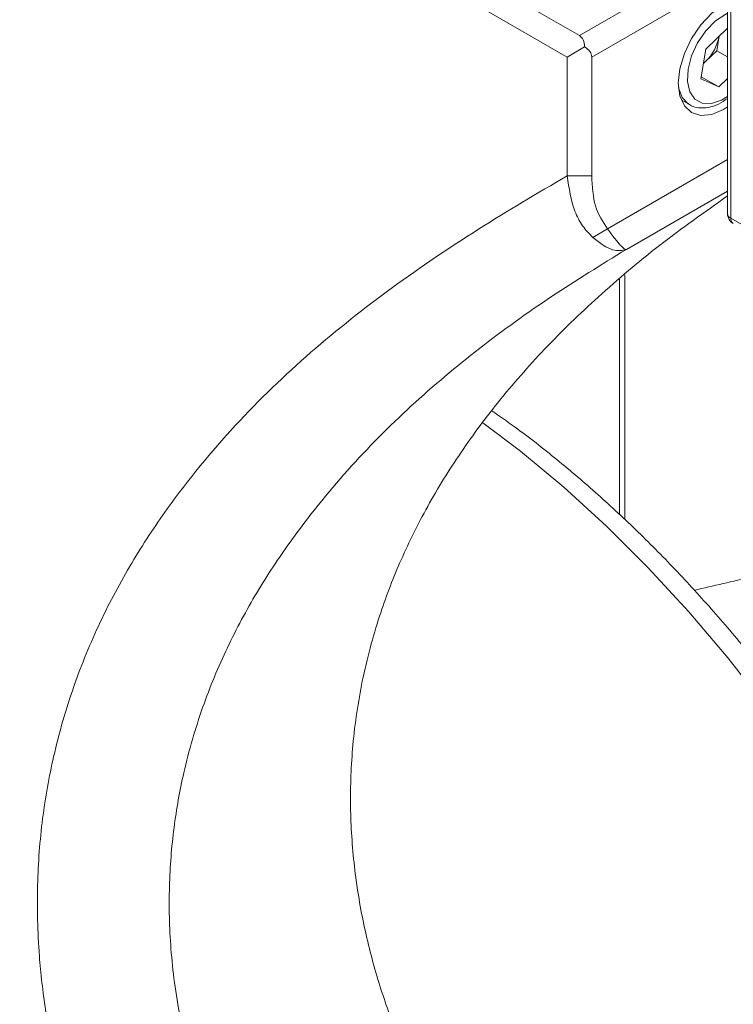
# Model space of a CAD drawing. Units: millimetres. Extents: x 2454 to 7388, y -995 to 2473.
# Drawn here: x 6123 to 6185, y 941 to 1025 of the extents above; entities that cross this region are included whole.
import ezdxf

# ---------------------------------------------------------------- set-up
doc = ezdxf.new("R2010")
doc.units = ezdxf.units.MM
doc.layers.add('PMC_Speakers', color=250, linetype='Continuous')

msp = doc.modelspace()

# ---------------------------------------------------------------- linework, layer by layer
at = {"layer": 'PMC_Speakers', "linetype": 'Continuous', "lineweight": 15}
for p, q in [((6184.029, 1513.397), (6184.029, 1008.773)), ((6184.322, 1512.989), (6184.322, 1008.364)), ((6024.951, 1108.536), (6171.325, 1024.036)), ((6170.264, 1022.199), (6023.89, 1106.699)), ((6171.325, 1024.036), (6184.029, 1031.37)), ((6184.029, 1028.921), (6172.385, 1022.199)), ((6184.029, 1024.678), (6182.163, 1022.879)), ((6183.114, 1022.742), (6183.312, 1023.986)), ((6171.764, 1023.065), (6170.264, 1022.199)), ((6170.264, 1012.004), (6170.264, 1022.199)), ((6172.385, 1022.199), (6172.385, 1012.004)), ((6182.163, 1022.879), (6181.756, 1020.324)), ((6183.114, 1022.742), (6182.142, 1021.805)), ((6183.114, 1022.742), (6184.029, 1022.214)), ((6182.142, 1021.805), (6181.965, 1021.635)), ((6181.967, 1021.648), (6182.142, 1021.805)), ((6181.786, 1020.513), (6183.292, 1019.644)), ((6183.292, 1019.644), (6181.756, 1020.324)), ((6184.029, 1020.355), (6183.292, 1019.644)), ((6180.054, 1018.529), (6180.775, 1018.113)), ((6173.741, 1007.464), (6184.029, 1013.403)), ((6172.385, 1012.004), (6170.264, 1012.004)), ((6184.029, 1010.698), (6175.355, 1005.69)), ((6184.322, 1008.364), (6190.217, 1004.961)), ((6173.741, 1007.464), (6172.464, 1006.723)), ((6174.771, 1003.148), (6174.771, 982.925)), ((6175.211, 1003.517), (6175.211, 982.516))]:
    msp.add_line(p, q, dxfattribs=at)
at = {"layer": 'PMC_Speakers', "linetype": 'Continuous', "lineweight": 15, "flags": 128}
for points in [[(6184.029, 1017.914), (6183.699, 1017.707), (6182.693, 1017.279), (6181.755, 1017.186), (6180.949, 1017.435), (6180.331, 1018.008), (6179.943, 1018.867), (6179.81, 1019.953), (6179.943, 1021.192), (6180.331, 1022.499), (6180.949, 1023.786), (6181.755, 1024.965), (6182.693, 1025.955), (6183.699, 1026.689), (6184.054, 1026.875)], [(6184.029, 1025.961), (6183.877, 1025.888), (6182.995, 1025.291), (6182.17, 1024.444), (6181.468, 1023.415), (6180.948, 1022.287), (6180.65, 1021.152), (6180.599, 1020.102), (6180.8, 1019.221), (6181.235, 1018.582), (6181.87, 1018.236), (6182.653, 1018.211), (6183.521, 1018.509), (6184.029, 1018.816)], [(6180.66, 1018.186), (6180.144, 1018.74), (6179.826, 1019.552)], [(6180.775, 1018.113), (6180.703, 1018.157), (6180.66, 1018.186)], [(6213.475, 895.674), (6213.348, 900.145), (6212.97, 904.742), (6212.342, 909.445), (6211.467, 914.233), (6210.349, 919.086), (6208.992, 923.981), (6207.404, 928.898), (6205.589, 933.815), (6203.557, 938.711), (6201.317, 943.564), (6198.878, 948.354), (6196.25, 953.058), (6193.446, 957.656), (6190.477, 962.13), (6187.357, 966.457), (6184.099, 970.621), (6180.718, 974.603), (6177.228, 978.385), (6173.644, 981.95), (6169.983, 985.284), (6166.26, 988.371), (6163.039, 990.806)]]:
    msp.add_lwpolyline(points, dxfattribs=at)
at = {"layer": 'PMC_Speakers', "linetype": 'Continuous', "lineweight": 15}
for centre, radius, start, end in [((6179.276, 1024.746), 4.106, 314.27095, 349.81649), ((6185.029, 1008.773), 1, 180, 240.00269), ((6184.526, 1008.82), 0.499, 185.45234, 245.8678), ((6184.812, 1008.31), 0.493, 173.72007, 234.96775)]:
    msp.add_arc(centre, radius, start, end, dxfattribs=at)
for major_axis, ratio, start_param, end_param in [((1.061, 1.837), 0.577335, 5.497828, 6.283226), ((2.121, 0), 0.577382, 0, 0.785398)]:
    msp.add_ellipse((6170.264, 1022.199), major_axis=major_axis, ratio=ratio, start_param=start_param, end_param=end_param, dxfattribs=at)
for points, knots in [([(6180.647, 1018.223), (6180.689, 1018.185), (6180.933, 1017.963), (6181.542, 1017.813), (6182.387, 1017.831), (6183.237, 1018.103), (6183.776, 1018.472), (6184.029, 1018.645)], [0, 0, 0, 0, 0.05102, 0.293013, 0.532026, 0.780591, 1, 1, 1, 1]), ([(6134.077, 916.384), (6133.22, 917.95), (6131.501, 921.09), (6129.404, 925.969), (6127.677, 930.862), (6126.377, 935.716), (6125.469, 940.471), (6124.87, 945.666), (6124.744, 951.187), (6125.191, 956.895), (6126.218, 962.62), (6127.865, 968.273), (6130.144, 973.787), (6132.856, 978.84), (6136.64, 984.582), (6141.701, 990.731), (6148.221, 996.991), (6155.245, 1002.522), (6162.618, 1007.498), (6167.718, 1010.503), (6170.264, 1012.004)], [0, 0, 0, 0, 0.032123, 0.064385, 0.096533, 0.128465, 0.160501, 0.192461, 0.236314, 0.280336, 0.32427, 0.377859, 0.431622, 0.485481, 0.539199, 0.631082, 0.723141, 0.815443, 0.907836, 1, 1, 1, 1]), ([(6172.464, 1006.723), (6172.159, 1007.038), (6171.553, 1007.663), (6170.688, 1009.352), (6170.433, 1010.947), (6170.264, 1012.004)], [0, 0, 0, 0, 0.2545837, 0.5062831, 1, 1, 1, 1]), ([(6172.385, 1012.004), (6172.436, 1011.089), (6172.536, 1009.254), (6173.339, 1008.062), (6173.741, 1007.464)], [0, 0, 0, 0, 0.498773, 1, 1, 1, 1]), ([(6159.29, 930.94), (6158.623, 932.156), (6157.236, 934.682), (6155.474, 938.762), (6153.934, 943.182), (6152.726, 947.92), (6151.926, 952.898), (6151.603, 958.076), (6151.82, 963.415), (6152.648, 968.908), (6154.042, 974.085), (6155.906, 978.957), (6158.163, 983.538), (6160.975, 988.138), (6164.379, 992.739), (6168.384, 997.296), (6173.02, 1001.786), (6178.245, 1006.189), (6182.067, 1008.892), (6184.029, 1010.279)], [0, 0, 0, 0, 0.0318018, 0.0660368, 0.1028634, 0.1426007, 0.1857285, 0.2319926, 0.2828386, 0.3390598, 0.4015074, 0.4565495, 0.5166037, 0.5821335, 0.6536023, 0.7314709, 0.8146213, 0.904816, 1, 1, 1, 1]), ([(6173.741, 1007.464), (6173.958, 1007.163), (6174.39, 1006.564), (6174.803, 1006.08), (6175.076, 1005.811), (6175.254, 1005.683), (6175.321, 1005.688), (6175.355, 1005.69)], [0, 0, 0, 0, 0.25339, 0.503706, 0.667762, 0.831628, 1, 1, 1, 1]), ([(6175.355, 1005.69), (6174.995, 1005.61), (6174.453, 1005.489), (6173.395, 1005.991), (6172.775, 1006.478), (6172.464, 1006.723)], [0, 0, 0, 0, 0.495347, 0.7460936, 1, 1, 1, 1]), ([(6175.355, 1005.69), (6173.202, 1004.37), (6168.893, 1001.726), (6162.716, 997.28), (6156.841, 992.362), (6151.376, 986.861), (6147.002, 981.443), (6143.601, 976.3), (6141.061, 971.597), (6138.925, 966.463), (6137.407, 961.276), (6136.473, 956.119), (6136.067, 951.087), (6136.185, 945.66), (6136.951, 939.855), (6138.451, 933.815), (6140.657, 927.742), (6142.709, 923.886), (6143.734, 921.959)], [0, 0, 0, 0, 0.090509, 0.181212, 0.27187, 0.362354, 0.452678, 0.510307, 0.568087, 0.625757, 0.683236, 0.727839, 0.772528, 0.817038, 0.863415, 0.909746, 0.954894, 1, 1, 1, 1]), ([(6196.721, 858.437), (6197.515, 858.924), (6199.182, 859.947), (6201.514, 861.834), (6203.751, 864.011), (6205.797, 866.443), (6207.649, 869.116), (6209.299, 872.024), (6210.741, 875.158), (6211.966, 878.505), (6212.969, 882.055), (6213.745, 885.79), (6214.29, 889.695), (6214.586, 893.543), (6214.664, 896.852), (6214.614, 900.228), (6214.413, 903.895), (6213.944, 908.338), (6213.248, 912.857), (6212.33, 917.435), (6211.194, 922.053), (6209.844, 926.696), (6208.288, 931.345), (6206.53, 935.984), (6204.579, 940.594), (6202.442, 945.159), (6200.127, 949.661), (6197.644, 954.084), (6195.001, 958.412), (6192.208, 962.626), (6189.277, 966.713), (6186.217, 970.655), (6183.04, 974.438), (6179.758, 978.048), (6176.382, 981.47), (6172.924, 984.694), (6169.396, 987.693), (6166.353, 990.088), (6164.477, 991.382), (6163.811, 991.842)], [0, 0, 0, 0, 0.024442, 0.051293, 0.078191, 0.105204, 0.132382, 0.159753, 0.187323, 0.215076, 0.242985, 0.271014, 0.299129, 0.327297, 0.351123, 0.366048, 0.394253, 0.422444, 0.450619, 0.478774, 0.50691, 0.535026, 0.563126, 0.59121, 0.619282, 0.647345, 0.675401, 0.703454, 0.731508, 0.759564, 0.787625, 0.815696, 0.843778, 0.871876, 0.899992, 0.928129, 0.95629, 0.984476, 1, 1, 1, 1]), ([(6229.376, 971.379), (6229.091, 971.826), (6228.685, 972.464), (6227.934, 973.332), (6227.164, 974.095), (6226.064, 974.977), (6224.667, 975.875), (6222.918, 976.758), (6220.783, 977.589), (6218.182, 978.349), (6215.057, 978.99), (6211.394, 979.453), (6207.222, 979.69), (6202.557, 979.656), (6197.431, 979.317), (6191.897, 978.632), (6186.42, 977.689), (6182.827, 976.832), (6181.178, 976.438)], [0, 0, 0, 0, 0.027523, 0.039287, 0.060623, 0.085578, 0.116259, 0.153115, 0.197049, 0.249349, 0.313026, 0.386462, 0.46992, 0.563485, 0.66657, 0.778571, 0.898383, 1, 1, 1, 1]), ([(6086.474, 951.011), (6086.511, 951.01), (6087.129, 950.991), (6088.515, 950.783), (6090.626, 950.334), (6092.893, 949.641), (6095.277, 948.721), (6097.772, 947.559), (6100.357, 946.155), (6103.012, 944.506), (6105.719, 942.614), (6108.456, 940.486), (6111.203, 938.127), (6113.938, 935.549), (6116.643, 932.763), (6119.296, 929.783), (6121.882, 926.628), (6124.371, 923.307), (6126.245, 920.645), (6127.241, 919.062), (6127.486, 918.671)], [0, 0, 0, 0, 0.003942, 0.067178, 0.128539, 0.188871, 0.248736, 0.308476, 0.368257, 0.428208, 0.488413, 0.54891, 0.609709, 0.670802, 0.732166, 0.793771, 0.855584, 0.917565, 0.979675, 1, 1, 1, 1])]:
    msp.add_open_spline(points, degree=3, knots=knots, dxfattribs=at)

doc.saveas('drawing.dxf')
